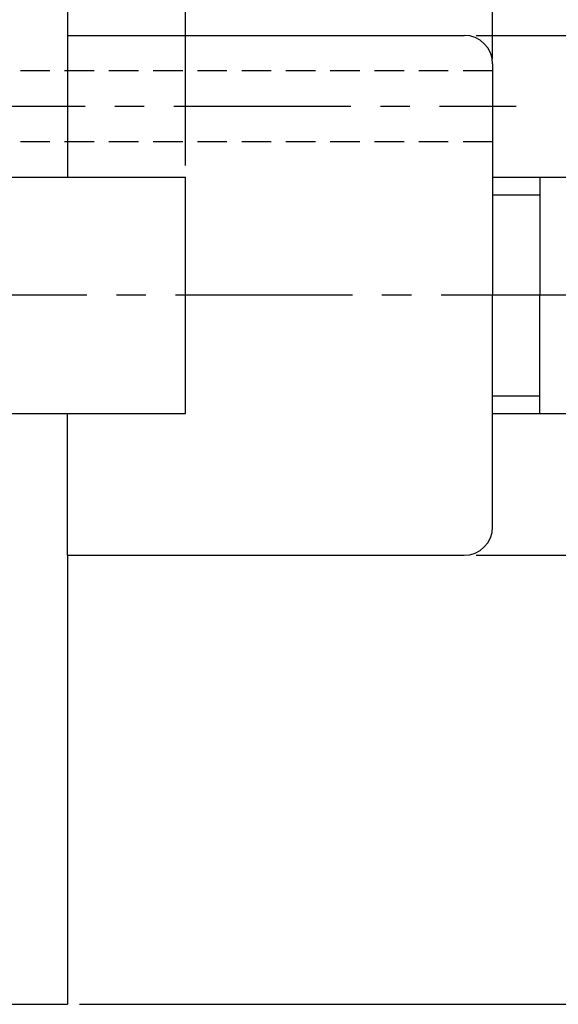
# Model space of a CAD drawing. Extents: x -4 to 232, y -30 to 70.
# Drawn here: x 178 to 201, y -30 to 12 of the extents above; entities that cross this region are included whole.
import ezdxf

# ---------------------------------------------------------------- set-up
doc = ezdxf.new("R2010")
doc.units = 0
doc.header["$LTSCALE"] = 10
doc.linetypes.add('CENTER2', pattern=[1.125, 0.75, -0.125, 0.125, -0.125])
doc.linetypes.add('HIDDEN2', pattern=[0.1875, 0.125, -0.0625])
for name, color, linetype in [('240', 4, 'CONTINUOUS'), ('241', 211, 'CONTINUOUS'), ('242', 3, 'CONTINUOUS'), ('245', 2, 'CENTER2'), ('250', 3, 'CONTINUOUS')]:
    doc.layers.add(name, color=color, linetype=linetype)

msp = doc.modelspace()

# ---------------------------------------------------------------- linework, layer by layer
at = {"layer": '240'}
for p, q in [((180, 30), (180, 11)), ((180, -10.986), (180, -30)), ((0, -30), (180, -30))]:
    msp.add_line(p, q, dxfattribs=at)
at = {"layer": '240', "linetype": 'CONTINUOUS'}
for p, q in [((180, 11), (196.8, 11)), ((198, 9.8), (198, 5)), ((198, 5), (203, 5)), ((198, -5), (203, -5)), ((198, -9.8), (198, -5)), ((180, -11), (196.8, -11))]:
    msp.add_line(p, q, dxfattribs=at)
for centre, start, end in [((196.8, 9.8), 0, 90), ((196.8, -9.8), 270, 0)]:
    msp.add_arc(centre, 1.2, start, end, dxfattribs=at)
at = {"layer": '241', "linetype": 'CONTINUOUS'}
for p, q in [((180, 11), (180, 5)), ((172, 5), (185, 5)), ((185, -5), (185, 5)), ((172, -5), (185, -5)), ((180, -11), (180, -5))]:
    msp.add_line(p, q, dxfattribs=at)
at = {"layer": '241', "linetype": 'HIDDEN2'}
for p, q in [((198, 9.5), (160.5, 9.5)), ((198, 6.5), (163.5, 6.5))]:
    msp.add_line(p, q, dxfattribs=at)
at = {"layer": '241'}
for p in [(198, 5), (198, -5)]:
    msp.add_line(p, (198, 0), dxfattribs=at)
at = {"layer": '242', "linetype": 'CONTINUOUS'}
for p, q in [((200, 5), (200, 0)), ((198, 4.25), (200, 4.25)), ((200, -5), (200, 0)), ((198, -4.25), (200, -4.25))]:
    msp.add_line(p, q, dxfattribs=at)
at = {"layer": '245'}
for p, q in [((162, 8), (199, 8)), ((214.566, 0), (-4.329, 0))]:
    msp.add_line(p, q, dxfattribs=at)
at = {"layer": '250'}
for p, q in [((198, 10), (198, 50)), ((185, 5.5), (185, 43)), ((197.3, 11), (225, 11)), ((197.3, -11), (225, -11)), ((180.5, -30), (232, -30))]:
    msp.add_line(p, q, dxfattribs=at)

doc.saveas('drawing.dxf')
